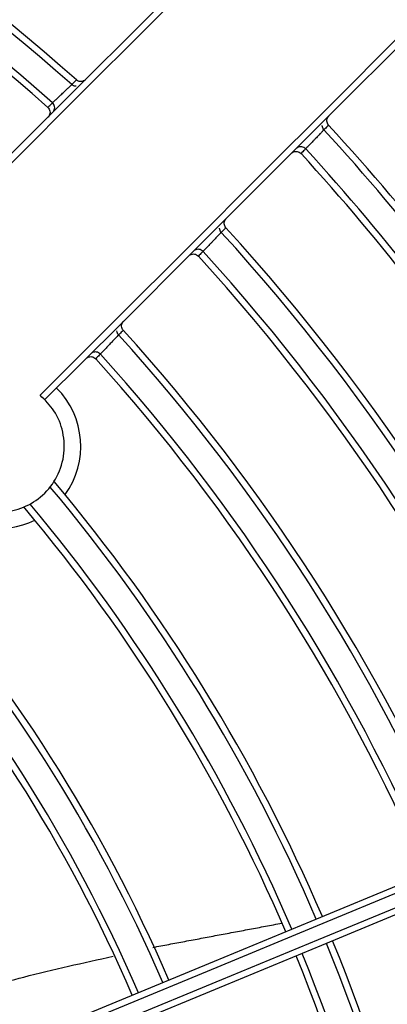
# Model space of a CAD drawing. Units: millimetres. Extents: x 2521 to 2810, y 1496 to 1741.
# Drawn here: x 2566 to 2566, y 1688 to 1688 of the extents above; entities that cross this region are included whole.
import ezdxf

# ---------------------------------------------------------------- set-up
doc = ezdxf.new("R2010")
doc.units = ezdxf.units.MM
doc.linetypes.add('CONTINUO', pattern=[0])
doc.linetypes.add('HIDDEN2', pattern=[4.762499999999999, 3.175, -1.5875])
doc.layers.add('CL-EQUIPAMENTOS', color=90, linetype='Continuous')
doc.layers.add('TUBOFRIG', color=3, linetype='HIDDEN2')

# ---------------------------------------------------------------- blocks, each defined once
blk = doc.blocks.new('u.c')
at = {"layer": 'CL-EQUIPAMENTOS', "color": 90, "ltscale": 0.5}
for p, q in [((-2471.274993807618, 3409.201769772886), (-2471.274993931528, 3409.201769659285)), ((-2471.26720662048, 3409.193984802355), (-2471.267206753776, 3409.193984680916)), ((-2471.260870654681, 3409.187581517328), (-2471.260870794782, 3409.187581390351)), ((-2471.259418022354, 3409.186198766268), (-2471.259418166573, 3409.186198635833)), ((-2471.279866419301, 3409.18402496854), (-2471.279866566794, 3409.184024803016)), ((-2471.278488340862, 3409.182565079159), (-2471.278488492052, 3409.182564909097))]:
    blk.add_line(p, q, dxfattribs=at)
at = {"layer": 'CL-EQUIPAMENTOS', "color": 90, "ltscale": 0.5, "flags": 128}
for points in [[(-2471.186311741196, 3409.133514213412), (-2471.189587344252, 3409.141422207504), (-2471.192855601036, 3409.149312506466), (-2471.196109999739, 3409.157169288992), (-2471.199343968951, 3409.164976812004), (-2471.202551071369, 3409.172719418108), (-2471.205724839889, 3409.180381602644), (-2471.208858941518, 3409.187947987615), (-2471.211947087967, 3409.195403425991), (-2471.214983080351, 3409.202732964455), (-2471.217960838997, 3409.209921917914), (-2471.22087440344, 3409.216955869495), (-2471.223717917525, 3409.223820715248), (-2471.226485689007, 3409.230502708851), (-2471.229172189557, 3409.236988454162), (-2471.23177199515, 3409.243264942466), (-2471.234279920184, 3409.249319612085), (-2471.236690928065, 3409.25514030367), (-2471.239000190817, 3409.260715364515)], [(-2471.238537509762, 3409.260904937088), (-2471.236232598149, 3409.255340366661), (-2471.233825226151, 3409.24952846676), (-2471.231320251547, 3409.243480949699), (-2471.228722770535, 3409.237210019528), (-2471.226037968718, 3409.230728342234), (-2471.22327128502, 3409.224049001037), (-2471.220428307377, 3409.217185466587), (-2471.217514787637, 3409.210151582061), (-2471.214536581957, 3409.202961563169), (-2471.211499710404, 3409.19562990874), (-2471.208410297357, 3409.188171423077), (-2471.205274586403, 3409.180601148902), (-2471.202098910534, 3409.172934367358), (-2471.198889662348, 3409.165186560749), (-2471.195653323852, 3409.157373360395), (-2471.192396436655, 3409.149510527997), (-2471.189125557267, 3409.141613937019), (-2471.185847301804, 3409.133699527978)], [(-2471.187695060693, 3409.132934163361), (-2471.190973316156, 3409.140848572402), (-2471.194244195544, 3409.148745159655), (-2471.197501082741, 3409.156607992052), (-2471.200737421238, 3409.164421192407), (-2471.203946669423, 3409.172169006466), (-2471.207122345292, 3409.17983578056), (-2471.210258056246, 3409.187406054734), (-2471.213347469293, 3409.194864540397), (-2471.216384340846, 3409.202196194827), (-2471.219362546527, 3409.209386213719), (-2471.222276066267, 3409.216420098244), (-2471.22511904391, 3409.223283632695), (-2471.227885712706, 3409.229962988793), (-2471.230570514523, 3409.236444666087), (-2471.233168025338, 3409.242715581357), (-2471.235672970139, 3409.248763098418), (-2471.238080342137, 3409.254574998318), (-2471.24038525375, 3409.260139568745)], [(-2471.239924062811, 3409.260332687794), (-2471.237614800059, 3409.25475762695), (-2471.235203792178, 3409.248936920463), (-2471.232695867144, 3409.242882265746), (-2471.230096061551, 3409.236605777442), (-2471.227409561001, 3409.230120032131), (-2471.22464180442, 3409.223438038527), (-2471.221798290335, 3409.216573177873), (-2471.218884725892, 3409.209539233743), (-2471.215906967246, 3409.202350280284), (-2471.212870974862, 3409.195020741819), (-2471.209782828414, 3409.187565310895), (-2471.206648726784, 3409.179998918473), (-2471.203474943363, 3409.172336733936), (-2471.200267855846, 3409.164594127833), (-2471.197033871733, 3409.156786604821), (-2471.193779487931, 3409.148929822295), (-2471.190511216246, 3409.141039527058), (-2471.18723561319, 3409.133131529241)], [(-2471.297378082596, 3409.223416282832), (-2471.292844821536, 3409.218883036672), (-2471.288105715834, 3409.21414391607), (-2471.2831711367, 3409.209209344386), (-2471.278051932179, 3409.204090139865), (-2471.272759367549, 3409.198797545432), (-2471.267304976308, 3409.193343183993), (-2471.261700828396, 3409.187739013731), (-2471.25595917257, 3409.181997350453)], [(-2471.256294985139, 3409.181626080572), (-2471.262036760174, 3409.187367833256), (-2471.267641951167, 3409.192973024248), (-2471.273098339163, 3409.198429427146), (-2471.27839406284, 3409.203725135922), (-2471.283517529093, 3409.208848609625), (-2471.288457591855, 3409.213788664936), (-2471.293203462683, 3409.218534528314), (-2471.297744770371, 3409.223075865804)], [(-2471.230260242545, 3409.135085242837), (-2471.236027438962, 3409.140852442979), (-2471.241746057593, 3409.146571050434), (-2471.247405548417, 3409.152230526357), (-2471.252995450818, 3409.157820432483), (-2471.258505453192, 3409.16333045721), (-2471.263925452553, 3409.16875044912), (-2471.26924543532, 3409.174070416986), (-2471.274455566727, 3409.179280548393), (-2471.279546250426, 3409.184371239542), (-2471.284508128487, 3409.189333110153), (-2471.289331991994, 3409.194156996011), (-2471.294009019457, 3409.198834016024), (-2471.298530568205, 3409.203355549871)], [(-2471.298194725834, 3409.203726827203), (-2471.293666441762, 3409.19919854313), (-2471.288983513438, 3409.194515599906), (-2471.284154464327, 3409.189686573147), (-2471.279188235127, 3409.184720329045), (-2471.274093885743, 3409.17962597221), (-2471.268880744301, 3409.174412830769), (-2471.263558377349, 3409.169090478717), (-2471.258136560046, 3409.163668668865), (-2471.252625246369, 3409.158157347738), (-2471.247034509503, 3409.152566610872), (-2471.241374631249, 3409.146906717717), (-2471.235655953013, 3409.141188043206), (-2471.229888965212, 3409.135421074032)], [(-2471.276441027247, 3409.203156217038), (-2471.276440997445, 3409.203156224488), (-2471.276440997445, 3409.20315623939), (-2471.276440967642, 3409.203156254291), (-2471.276440967642, 3409.203156269192), (-2471.27644093784, 3409.203156284093), (-2471.27644093784, 3409.203156298994), (-2471.276440908038, 3409.203156313895), (-2471.276440908038, 3409.203156321346)], [(-2471.268656392419, 3409.195369458794), (-2471.268656392419, 3409.195369473695), (-2471.268656362616, 3409.195369488596), (-2471.268656362616, 3409.195369503497), (-2471.268656332814, 3409.195369518398), (-2471.268656332814, 3409.1953695333), (-2471.268656303012, 3409.195369548201), (-2471.268656273209, 3409.195369563102), (-2471.268656273209, 3409.195369578003)]]:
    blk.add_lwpolyline(points, dxfattribs=at)
at = {"layer": 'CL-EQUIPAMENTOS', "color": 90, "ltscale": 0.5}
for radius in [0.19768, 0.19518]:
    blk.add_circle((-2471.164770214352, 3409.08020180684), radius, dxfattribs=at)
for centre, radius, start, end in [((-2471.16438753092, 3409.081125686373), 0.1661726735153049, 113.0886150362446, 132.566708903992), ((-2471.16438753092, 3409.081125686373), 0.1656726735153049, 113.0903915387165, 132.5593827348654), ((-2471.16438753092, 3409.081125686373), 0.1636726735153048, 113.0976060945729, 132.514540807253), ((-2471.16438753092, 3409.081125686373), 0.1631726735153049, 113.0994373690205, 132.5069557507431), ((-2471.16438753092, 3409.081125686373), 0.155172673515305, 113.1303428600729, 132.3946509665627), ((-2471.16438753092, 3409.081125686373), 0.1546726735153051, 113.1323806099558, 132.3862499390958), ((-2471.16438753092, 3409.081125686373), 0.1526726735153046, 113.1406650891836, 132.3347508302316), ((-2471.16438753092, 3409.081125686373), 0.1521726735153048, 113.1427702367921, 132.3260263878727), ((-2471.16438753092, 3409.081125686373), 0.1441726735153049, 113.1784385489103, 132.1963986761482), ((-2471.16438753092, 3409.081125686373), 0.1326726735153048, 93.40620737397437, 112.3735115644163), ((-2471.16438753092, 3409.081125686373), 0.143672673515305, 113.1807997161706, 132.1866675397635), ((-2471.16438753092, 3409.081125686373), 0.1321726735153048, 93.41910810690008, 112.3730330666208), ((-2471.16438753092, 3409.081125686373), 0.1416726735153049, 113.1904110607703, 132.1269099875754), ((-2471.16438753092, 3409.081125686373), 0.1411726735153048, 113.1928564513522, 132.1167686078882), ((-2471.16438753092, 3409.081125686373), 0.1301726735153049, 93.47170388935591, 112.3710823170789), ((-2471.16438753092, 3409.081125686373), 0.1296726735153048, 93.48510680417145, 112.37058522726), ((-2471.16438753092, 3409.081125686373), 0.1326726735153048, 113.2372483743616, 130.0474354050443), ((-2471.16438753092, 3409.081125686373), 0.1321726735153049, 113.2400374881689, 129.9906020851388), ((-2471.16438753092, 3409.081125686373), 0.1301726735153047, 113.2514082249413, 129.9867999565752), ((-2471.16438753092, 3409.081125686373), 0.1296726735153048, 113.2543057187457, 130.0428864368149), ((-2471.16438753092, 3409.081125686373), 0.1200726735153048, 113.3146175665926, 131.6354072835781), ((-2471.16438753092, 3409.081125686373), 0.1195726735153049, 113.3180241676369, 131.6213799529808), ((-2471.16438753092, 3409.081125686373), 0.1175726735153047, 113.3319403466244, 131.5348096192584), ((-2471.16438753092, 3409.081125686373), 0.1170726735153048, 113.3354936916813, 131.5200439673484), ((-2471.252423625911, 3409.178461820116), 0.006250000000000132, 54.02839141237533, 134.9999999999447), ((-2471.16438753092, 3409.081125686373), 0.1551726735153048, 138.286342889784, 157.4999999998684), ((-2471.16438753092, 3409.081125686373), 0.1546726735153048, 138.2969441471434, 157.4999999998684), ((-2471.16438753092, 3409.081125686373), 0.1526726735153047, 138.361931800763, 157.4999999998684), ((-2471.16438753092, 3409.081125686373), 0.1521726735153047, 138.3729414906138, 157.4999999998684), ((-2471.252423625911, 3409.178461820116), 0.006249999999999952, 314.9999999999447, 26.25341633322729)]:
    blk.add_arc(centre, radius, start, end, dxfattribs=at)
for points, knots in [([(-2471.276794721209, 3409.203510238825), (-2471.276839644434, 3409.203476466379), (-2471.276929487873, 3409.20340892375), (-2471.277097336396, 3409.203371422309), (-2471.277266858889, 3409.203387586224), (-2471.277396878661, 3409.203448055988), (-2471.277465029847, 3409.203503525485), (-2471.27748724427, 3409.203525463658), (-2471.277489383542, 3409.203527576326)], [0, 0, 0, 0, 0.2185578116491307, 0.4371009786842008, 0.6564541468311288, 0.8774266996080184, 0.9881960645554543, 0.9999999999999999, 0.9999999999999999, 0.9999999999999999, 0.9999999999999999]), ([(-2471.276794721209, 3409.203510238825), (-2471.276765465336, 3409.203480975695), (-2471.276647529702, 3409.203363010808), (-2471.27652959049, 3409.203245032896), (-2471.276440908038, 3409.203156321346)], [0, 0, 0, 0, 0.2480664412689908, 1, 1, 1, 1]), ([(-2471.276441027247, 3409.203156217038), (-2471.27648602368, 3409.203123470363), (-2471.276576014893, 3409.203057978217), (-2471.276692399857, 3409.203019965712), (-2471.276751191045, 3409.203026299454), (-2471.276754458272, 3409.203026651441)], [0, 0, 0, 0, 0.4857187469921703, 0.9714196388739803, 1, 1, 1, 1]), ([(-2471.276441027247, 3409.203156217038), (-2471.276437584789, 3409.203152913654), (-2471.276428864581, 3409.203144545742), (-2471.276342864886, 3409.203062105685), (-2471.276179815496, 3409.202905834214), (-2471.275963552587, 3409.202698545567), (-2471.275749703475, 3409.202493638343), (-2471.275536799215, 3409.202289693826), (-2471.275334440571, 3409.20209589699), (-2471.275148602339, 3409.201917958562), (-2471.27501930392, 3409.201794190622), (-2471.275002398399, 3409.201778009099), (-2471.27499379667, 3409.201769775747)], [0, 0, 0, 0, 0.06989588480584587, 0.1770556420407503, 0.2842975522073798, 0.3916576811982011, 0.4991361828191485, 0.5665282669566474, 0.6740124436385938, 0.7814626558101108, 0.8888055996484571, 1, 1, 1, 1]), ([(-2471.274993945681, 3409.201769656538), (-2471.275031578032, 3409.201727638722), (-2471.275106846169, 3409.201643599256), (-2471.275158926024, 3409.201479249954), (-2471.275157263777, 3409.201309051486), (-2471.275104008327, 3409.201164140117), (-2471.275043993645, 3409.201082782417), (-2471.275013015968, 3409.201051272476), (-2471.275009740912, 3409.201047941147)], [0, 0, 0, 0, 0.2084751759862478, 0.4169693772587191, 0.6256351862473131, 0.834673110817472, 0.9825211261390233, 0.9999999999999999, 0.9999999999999999, 0.9999999999999999, 0.9999999999999999]), ([(-2471.274993945681, 3409.201769656538), (-2471.274964668706, 3409.201740398189), (-2471.274846648278, 3409.201622452847), (-2471.274728684417, 3409.20150450354), (-2471.274639983498, 3409.201415813564)], [0, 0, 0, 0, 0.2480670124238345, 1, 1, 1, 1]), ([(-2471.274652828299, 3409.200691028534), (-2471.274654940889, 3409.200693162688), (-2471.274687064661, 3409.200725614362), (-2471.274748562825, 3409.200808273125), (-2471.274802540178, 3409.200956502893), (-2471.27480413873, 3409.201126581549), (-2471.274752419487, 3409.201290388401), (-2471.274677463555, 3409.201374003622), (-2471.274639983498, 3409.201415813564)], [0, 0, 0, 0, 0.01116996534749507, 0.1698490614485786, 0.3788138890965561, 0.5862870668202991, 0.7931319949640239, 1, 1, 1, 1]), ([(-2471.269010145985, 3409.195723540186), (-2471.269055169585, 3409.195689905568), (-2471.269145208454, 3409.195622642556), (-2471.269313160554, 3409.195585618212), (-2471.269482639252, 3409.195602302255), (-2471.269612050993, 3409.195662930971), (-2471.269679698121, 3409.195718204115), (-2471.269701566282, 3409.195739773404), (-2471.269703705632, 3409.195741883515)], [0, 0, 0, 0, 0.218978753449425, 0.4379169798792008, 0.6577250841055194, 0.8791759317727101, 0.9881798475363269, 1, 1, 1, 1]), ([(-2471.269010145985, 3409.195723540186), (-2471.26898087936, 3409.195694271887), (-2471.268862900579, 3409.195576286359), (-2471.268744958082, 3409.195458297635), (-2471.268656273209, 3409.195369578003)], [0, 0, 0, 0, 0.2480668512867006, 1, 1, 1, 1]), ([(-2471.268656392419, 3409.195369458794), (-2471.268701495148, 3409.195336855879), (-2471.268791693905, 3409.195271654896), (-2471.268907941623, 3409.195233996646), (-2471.268966456784, 3409.195240426806), (-2471.268969465815, 3409.195240757464)], [0, 0, 0, 0, 0.4868420878391, 0.9736118271645855, 1, 1, 1, 1]), ([(-2471.268656392419, 3409.195369458794), (-2471.268652975828, 3409.195366184493), (-2471.268644301395, 3409.19535787132), (-2471.268558423996, 3409.195275792631), (-2471.268395282116, 3409.195119897335), (-2471.268178772842, 3409.194912987189), (-2471.267964553802, 3409.194708402125), (-2471.267751259813, 3409.194504647435), (-2471.267548431676, 3409.194311027649), (-2471.267362121678, 3409.194133176605), (-2471.267232267296, 3409.19400928492), (-2471.267215280321, 3409.193993066093), (-2471.267206628644, 3409.193984805643)], [0, 0, 0, 0, 0.0696136689785632, 0.1767432323302886, 0.2839705122643714, 0.3913291738792268, 0.498834224314351, 0.5662481389777095, 0.673754914574474, 0.7812196075684987, 0.8885724266389403, 1, 1, 1, 1]), ([(-2471.267206747853, 3409.193984678983), (-2471.267244526145, 3409.193942781227), (-2471.267320078878, 3409.193858989985), (-2471.267372652255, 3409.19369478333), (-2471.26737148424, 3409.19352459913), (-2471.267318564061, 3409.1933789883), (-2471.267258287372, 3409.193297173542), (-2471.267226999952, 3409.19326524476), (-2471.267223735177, 3409.19326191306)], [0, 0, 0, 0, 0.2081037336346662, 0.4161862559158453, 0.6244537671374861, 0.8330863256719521, 0.9825829151914608, 1, 1, 1, 1]), ([(-2471.267206747853, 3409.193984678983), (-2471.26717748284, 3409.193955418333), (-2471.267059510209, 3409.193837463294), (-2471.266941495286, 3409.193719495378), (-2471.266852755868, 3409.193630791306)], [0, 0, 0, 0, 0.2480661229640965, 1, 1, 1, 1]), ([(-2471.266866762959, 3409.192904948293), (-2471.266868865381, 3409.192907082665), (-2471.266901277678, 3409.192939987515), (-2471.26696311523, 3409.193023070622), (-2471.267016723625, 3409.193172031116), (-2471.267017847836, 3409.193342090929), (-2471.266965582045, 3409.193505727681), (-2471.26689036642, 3409.193589101405), (-2471.266852755868, 3409.193630791306)], [0, 0, 0, 0, 0.01112269982379818, 0.1714747373498224, 0.3800255075646768, 0.5870935983845332, 0.7935317547498456, 1, 1, 1, 1]), ([(-2471.261224557482, 3409.187935552596), (-2471.261269702205, 3409.187902069193), (-2471.261359982091, 3409.187835109477), (-2471.261528086001, 3409.187798677354), (-2471.261697521176, 3409.187815936231), (-2471.261826205362, 3409.187876761296), (-2471.261893275957, 3409.187931784004), (-2471.261914726064, 3409.187952940665), (-2471.261916865431, 3409.187955050766)], [0, 0, 0, 0, 0.2194894881114915, 0.4389324962647891, 0.6592666958663994, 0.8812239046441318, 0.9881536374309261, 1, 1, 1, 1]), ([(-2471.261224557482, 3409.187935552596), (-2471.261195302677, 3409.187906279367), (-2471.261077367631, 3409.187788270052), (-2471.260959376966, 3409.187670255747), (-2471.260870654904, 3409.187581515907)], [0, 0, 0, 0, 0.2480586276002184, 1, 1, 1, 1]), ([(-2471.260870803916, 3409.187581389247), (-2471.260916013173, 3409.187548956536), (-2471.261006433912, 3409.187484089519), (-2471.2611225128, 3409.187446833594), (-2471.261180699284, 3409.187453382286), (-2471.261183400475, 3409.187453686296)], [0, 0, 0, 0, 0.488106177871009, 0.976236353708453, 1, 1, 1, 1]), ([(-2471.260870803916, 3409.187581389247), (-2471.260867397873, 3409.187578148113), (-2471.260858727262, 3409.1875698973), (-2471.260773020905, 3409.187488250189), (-2471.26060974688, 3409.18733275361), (-2471.260392984027, 3409.187126304362), (-2471.260178366561, 3409.186922033167), (-2471.259964548608, 3409.186718562702), (-2471.259761214709, 3409.186525094965), (-2471.259574294613, 3409.186347365899), (-2471.259443846876, 3409.186223320357), (-2471.259426748948, 3409.186207056283), (-2471.259418030106, 3409.186198762654)], [0, 0, 0, 0, 0.06929186257550983, 0.176393237721083, 0.2835870363268509, 0.3909479944164097, 0.4984754768074304, 0.5659352085489894, 0.6734649436924021, 0.7809558220052338, 0.8883015931278451, 0.9999999999999999, 0.9999999999999999, 0.9999999999999999, 0.9999999999999999]), ([(-2471.211400096141, 3409.177683523892), (-2471.211650648082, 3409.17858254034), (-2471.212524668483, 3409.181718651412), (-2471.213221209611, 3409.18490020039), (-2471.213718076073, 3409.187169707417)], [0, 0, 0, 0, 0.2866660099877762, 1, 1, 1, 1]), ([(-2471.259418179118, 3409.186198635995), (-2471.259456097925, 3409.186156872996), (-2471.25953193546, 3409.186073347088), (-2471.259585083971, 3409.185909341388), (-2471.259584571539, 3409.18573914725), (-2471.259531950967, 3409.185592793756), (-2471.259471456735, 3409.185510331155), (-2471.259439742542, 3409.185477992193), (-2471.259436477744, 3409.185474663078)], [0, 0, 0, 0, 0.2076251643959877, 0.4152498954441564, 0.6230594162101513, 0.8312200151370106, 0.9826250459283132, 1, 1, 1, 1]), ([(-2471.259418179118, 3409.186198635995), (-2471.259388892196, 3409.186169370287), (-2471.259270831653, 3409.186051395264), (-2471.259152828325, 3409.185933411814), (-2471.259064097726, 3409.185844696163)], [0, 0, 0, 0, 0.2480669811014478, 1, 1, 1, 1]), ([(-2471.259079445922, 3409.185117631256), (-2471.259081548348, 3409.185119765616), (-2471.259114387597, 3409.185153103673), (-2471.259176452004, 3409.185236829993), (-2471.25922974915, 3409.185386545219), (-2471.259230230221, 3409.185556611151), (-2471.25917733954, 3409.185720029168), (-2471.259101845411, 3409.185803140042), (-2471.259064097726, 3409.185844696163)], [0, 0, 0, 0, 0.01109812728585871, 0.1733493357262008, 0.3814298055902141, 0.5880252503398882, 0.7940092397729105, 0.9999999999999999, 0.9999999999999999, 0.9999999999999999, 0.9999999999999999]), ([(-2471.280243058526, 3409.185068047642), (-2471.280240945682, 3409.185065913468), (-2471.28022074893, 3409.185045512816), (-2471.280166463477, 3409.184979712818), (-2471.280105093593, 3409.184852888056), (-2471.280086441524, 3409.18468356781), (-2471.280121442062, 3409.184515148159), (-2471.280187655608, 3409.184424299011), (-2471.280220766389, 3409.184378868937)], [0, 0, 0, 0, 0.01190461579774404, 0.1137966822595219, 0.3370302720287552, 0.5585867104811839, 0.7792666331561154, 1, 1, 1, 1]), ([(-2471.279866565787, 3409.184024802445), (-2471.279895851093, 3409.184054080902), (-2471.280013905368, 3409.184172107562), (-2471.280131981206, 3409.184290126522), (-2471.280220766389, 3409.184378868937)], [0, 0, 0, 0, 0.248066463740184, 1, 1, 1, 1]), ([(-2471.279743005358, 3409.184353007971), (-2471.279742021704, 3409.184345524924), (-2471.279733755226, 3409.184282638532), (-2471.279769746547, 3409.184161446127), (-2471.279834192355, 3409.184070461041), (-2471.279866416775, 3409.184024966358)], [0, 0, 0, 0, 0.0632575368499306, 0.5316067396263113, 0.9999999999999999, 0.9999999999999999, 0.9999999999999999, 0.9999999999999999]), ([(-2471.2784885064, 3409.182564905881), (-2471.278489990058, 3409.182566485977), (-2471.278494879271, 3409.182571692987), (-2471.278556268273, 3409.182636803141), (-2471.278698098361, 3409.182787260007), (-2471.278870640966, 3409.182970143107), (-2471.279064550768, 3409.183175744188), (-2471.279271260042, 3409.1833947408), (-2471.279496499157, 3409.18363333866), (-2471.279685982009, 3409.183833993721), (-2471.279817256052, 3409.183972918067), (-2471.279863289793, 3409.1840216718), (-2471.279865888756, 3409.184024410043), (-2471.279866416775, 3409.184024966358)], [0, 0, 0, 0, 0.04660420261563165, 0.1535783486680623, 0.2606668078579563, 0.3679763186778242, 0.4352002762676486, 0.542909737513866, 0.6505933555672025, 0.7581752302921895, 0.8655500783047058, 0.9726844537344114, 1, 1, 1, 1]), ([(-2471.249259372079, 3409.174590452611), (-2471.249127646216, 3409.174705402223), (-2471.248600211502, 3409.175165664277), (-2471.247879786481, 3409.176188172016), (-2471.247481576004, 3409.177442108872), (-2471.247378361045, 3409.178798774556), (-2471.247635152893, 3409.180218693253), (-2471.248516740885, 3409.181741912784), (-2471.249885959181, 3409.182896889014), (-2471.251623944133, 3409.183514281011), (-2471.253459799596, 3409.183459076007), (-2471.255126305795, 3409.182809913408), (-2471.255919394836, 3409.182006540906), (-2471.256294985139, 3409.181626080572)], [0, 0, 0, 0, 0.03028332617068418, 0.1212554407673974, 0.2121170350270352, 0.258046357772337, 0.3640926270739998, 0.4699280985247239, 0.5812611898355284, 0.6955504618943845, 0.8063949843902494, 0.9083127332677127, 1, 1, 1, 1]), ([(-2471.27776153835, 3409.182586527466), (-2471.277764869888, 3409.182589797299), (-2471.277798203764, 3409.182622513773), (-2471.277882134033, 3409.182683540299), (-2471.278030281316, 3409.18273536928), (-2471.278200477252, 3409.182734442039), (-2471.278364030309, 3409.182679905428), (-2471.278446894678, 3409.182603353751), (-2471.278488327586, 3409.182565077244)], [0, 0, 0, 0, 0.01730128885166813, 0.1731088943797074, 0.3801839516393419, 0.5869334080519778, 0.7934630998838006, 0.9999999999999999, 0.9999999999999999, 0.9999999999999999, 0.9999999999999999]), ([(-2471.278134246194, 3409.18221083939), (-2471.278163521695, 3409.18224013301), (-2471.278281539915, 3409.18235822427), (-2471.278399573394, 3409.182476295024), (-2471.278488327586, 3409.182565077244)], [0, 0, 0, 0, 0.2480591710787804, 1, 1, 1, 1]), ([(-2471.278134246194, 3409.18221083939), (-2471.278093018191, 3409.182248946719), (-2471.278010567866, 3409.182325156128), (-2471.277847613352, 3409.182379400723), (-2471.277677573437, 3409.182380366284), (-2471.277526072834, 3409.182327899774), (-2471.277440805423, 3409.182265310272), (-2471.277406466941, 3409.182231441685), (-2471.277404327714, 3409.182229331731)], [0, 0, 0, 0, 0.2049200636025075, 0.4098118964794388, 0.6152856695947415, 0.8222619461665653, 0.9889272292099961, 1, 1, 1, 1])]:
    blk.add_open_spline(points, degree=3, knots=knots, dxfattribs=at)
blk.add_open_spline([(-2471.214391548955, 3409.190168029665), (-2471.21622783395, 3409.199954158663)], degree=1, dxfattribs=at)

msp = doc.modelspace()

# ---------------------------------------------------------------- block references
at = {"layer": 'TUBOFRIG', "linetype": 'CONTINUO', "rotation": 270}
msp.add_blockref('u.c', (-843.1071906004263, -783.6424877842169), dxfattribs=at)

doc.saveas('drawing.dxf')
